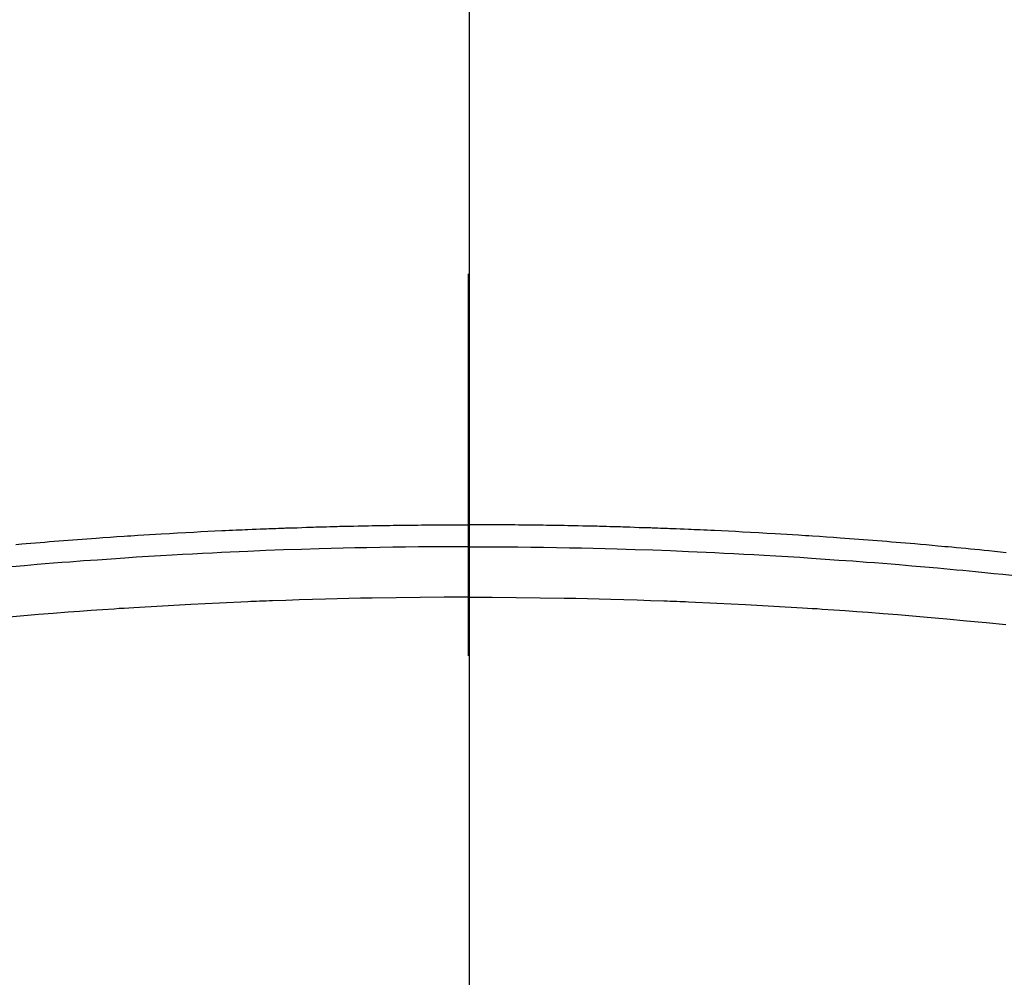
# Model space of a CAD drawing. Extents: x 0 to 26473, y -25 to 8845.
# Drawn here: x 16913 to 16929, y 7041 to 7057 of the extents above; entities that cross this region are included whole.
import ezdxf

# ---------------------------------------------------------------- set-up
doc = ezdxf.new("R2010")
doc.units = 0
doc.header["$LTSCALE"] = 50
doc.header["$MEASUREMENT"] = 0
doc.linetypes.add('CENTER2', pattern=[1.125, 0.75, -0.125, 0.125, -0.125])
doc.layers.get('0').update_dxf_attribs({"linetype": 'CONTINUOUS'})
for name, color, linetype in [('150-機器', 8, 'CONTINUOUS'), ('160-文字', 254, 'CONTINUOUS'), ('166-寸法B', 11, 'CONTINUOUS')]:
    doc.layers.add(name, color=color, linetype=linetype)
doc.styles.add('KH001', font='txt')
doc.dimstyles.new('KH1xx030', dxfattribs={"dimscale": 30, "dimtxt": 2, "dimasz": 0.6, "dimexe": 0.3, "dimexo": 1.2, "dimgap": 0.5, "dimtad": 3, "dimdec": 1, "dimdsep": 46, "dimlunit": 6, "dimtxsty": 'KH001', "dimblk": 'DOT', "dimcen": 1, "dimdle": 1, "dimclrd": 256, "dimclre": 256, "dimclrt": 256, "dimadec": 0, "dimazin": 0, "dimtfac": 1, "dimtdec": 1, "dimtix": 1, "dimtmove": 2, "dimatfit": 3, "dimldrblk": 'CLOSEDBLANK', "dimfxl": 1, "dimtolj": 1, "dimtzin": 0, "dimlwd": -1, "dimlwe": -1, "dimarcsym": 0})

# ---------------------------------------------------------------- blocks, each defined once
blk = doc.blocks.new('F402_H')
at = {"layer": '150-機器', "color": 161, "linetype": 'CENTER2'}
blk.add_line((0, 136.026), (0, -355.416), dxfattribs=at)
at = {"layer": '150-機器', "color": 13, "linetype": 'Continuous'}
for points in [[(-7.404, -249.653), (-7.309, -249.645), (-7.233, -249.638), (-7.157, -249.632), (-7.081, -249.626), (-7.005, -249.62), (-6.929, -249.613), (-6.853, -249.607), (-6.777, -249.601), (-6.701, -249.595), (-6.625, -249.589), (-6.549, -249.583), (-6.472, -249.577), (-6.396, -249.571), (-6.32, -249.565), (-6.244, -249.56), (-6.168, -249.554), (-6.092, -249.549), (-5.978, -249.541), (-5.863, -249.533), (-5.749, -249.525), (-5.634, -249.517), (-5.577, -249.513), (-5.52, -249.509), (-5.463, -249.506), (-5.406, -249.502), (-5.311, -249.496), (-5.215, -249.49), (-5.12, -249.485), (-5.024, -249.479), (-4.89, -249.471), (-4.757, -249.464), (-4.623, -249.456), (-4.489, -249.449), (-4.375, -249.443), (-4.26, -249.437), (-4.145, -249.432), (-4.03, -249.426), (-3.972, -249.423), (-3.914, -249.421), (-3.857, -249.418), (-3.799, -249.415), (-3.751, -249.413), (-3.702, -249.411), (-3.653, -249.409), (-3.605, -249.407), (-3.538, -249.404), (-3.472, -249.402), (-3.405, -249.399), (-3.339, -249.396), (-3.3, -249.395), (-3.261, -249.393), (-3.223, -249.392), (-3.184, -249.39), (-3.146, -249.389), (-3.107, -249.387), (-3.069, -249.386), (-3.03, -249.384), (-3.011, -249.384), (-2.992, -249.383), (-2.973, -249.383), (-2.954, -249.382), (-2.877, -249.38), (-2.8, -249.378), (-2.723, -249.375), (-2.646, -249.372), (-2.608, -249.371), (-2.57, -249.37), (-2.531, -249.369), (-2.493, -249.367), (-2.435, -249.366), (-2.378, -249.364), (-2.32, -249.362), (-2.262, -249.36), (-2.224, -249.359), (-2.186, -249.358), (-2.147, -249.357), (-2.109, -249.356), (-2.032, -249.355), (-1.956, -249.353), (-1.879, -249.351), (-1.803, -249.349), (-1.745, -249.348), (-1.687, -249.347), (-1.63, -249.346), (-1.572, -249.345), (-1.515, -249.344), (-1.457, -249.343), (-1.399, -249.342), (-1.342, -249.341), (-1.284, -249.34), (-1.227, -249.339), (-1.169, -249.338), (-1.111, -249.337), (-1.054, -249.337), (-0.996, -249.336), (-0.939, -249.336), (-0.881, -249.335), (-0.824, -249.335), (-0.766, -249.334), (-0.709, -249.334), (-0.652, -249.333), (-0.613, -249.333), (-0.575, -249.333), (-0.536, -249.333), (-0.498, -249.332), (-0.456, -249.332), (-0.413, -249.332), (-0.371, -249.332), (-0.328, -249.331), (-0.304, -249.331), (-0.279, -249.331), (-0.254, -249.331), (-0.229, -249.331), (-0.2, -249.331), (-0.172, -249.331), (-0.143, -249.331), (-0.114, -249.33), (-0.086, -249.33), (-0.057, -249.33), (-0.029, -249.33), (0, -249.33)], [(8.807, -249.787), (8.712, -249.778), (8.618, -249.768), (8.524, -249.758), (8.448, -249.751), (8.372, -249.743), (8.296, -249.736), (8.221, -249.728), (8.145, -249.721), (8.068, -249.714), (7.992, -249.707), (7.916, -249.699), (7.86, -249.694), (7.803, -249.689), (7.746, -249.684), (7.689, -249.679), (7.594, -249.67), (7.499, -249.661), (7.404, -249.653), (7.309, -249.645), (7.233, -249.638), (7.157, -249.632), (7.081, -249.626), (7.005, -249.62), (6.929, -249.613), (6.853, -249.607), (6.777, -249.601), (6.701, -249.595), (6.625, -249.589), (6.549, -249.583), (6.472, -249.577), (6.396, -249.571), (6.32, -249.565), (6.244, -249.56), (6.168, -249.554), (6.092, -249.549), (5.978, -249.541), (5.863, -249.533), (5.749, -249.525), (5.634, -249.517), (5.577, -249.513), (5.52, -249.509), (5.463, -249.506), (5.406, -249.502), (5.311, -249.496), (5.215, -249.49), (5.12, -249.485), (5.024, -249.479), (4.89, -249.471), (4.757, -249.464), (4.623, -249.456), (4.489, -249.449), (4.375, -249.443), (4.26, -249.437), (4.145, -249.432), (4.03, -249.426), (3.972, -249.423), (3.914, -249.421), (3.857, -249.418), (3.799, -249.415), (3.751, -249.413), (3.702, -249.411), (3.653, -249.409), (3.605, -249.407), (3.538, -249.404), (3.472, -249.402), (3.405, -249.399), (3.339, -249.396), (3.3, -249.395), (3.261, -249.393), (3.223, -249.392), (3.184, -249.39), (3.146, -249.389), (3.107, -249.387), (3.069, -249.386), (3.03, -249.384), (3.011, -249.384), (2.992, -249.383), (2.973, -249.383), (2.954, -249.382), (2.877, -249.38), (2.8, -249.378), (2.723, -249.375), (2.646, -249.372), (2.608, -249.371), (2.57, -249.37), (2.531, -249.369), (2.493, -249.367), (2.435, -249.366), (2.378, -249.364), (2.32, -249.362), (2.262, -249.36), (2.224, -249.359), (2.186, -249.358), (2.147, -249.357), (2.109, -249.356), (2.032, -249.355), (1.956, -249.353), (1.879, -249.351), (1.803, -249.349), (1.745, -249.348), (1.687, -249.347), (1.63, -249.346), (1.572, -249.345), (1.515, -249.344), (1.457, -249.343), (1.399, -249.342), (1.342, -249.341), (1.284, -249.34), (1.227, -249.339), (1.169, -249.338), (1.111, -249.337), (1.054, -249.337), (0.996, -249.336), (0.939, -249.336), (0.881, -249.335), (0.824, -249.335), (0.766, -249.334), (0.709, -249.334), (0.652, -249.333), (0.613, -249.333), (0.575, -249.333), (0.536, -249.333), (0.498, -249.332), (0.456, -249.332), (0.413, -249.332), (0.371, -249.332), (0.328, -249.331), (0.304, -249.331), (0.279, -249.331), (0.254, -249.331), (0.229, -249.331), (0.2, -249.331), (0.172, -249.331), (0.143, -249.331), (0.114, -249.33), (0.086, -249.33), (0.057, -249.33), (0.029, -249.33), (0, -249.33)], [(0, -249.69), (-0.203, -249.69), (-0.407, -249.691), (-0.61, -249.692), (-0.813, -249.693), (-1.024, -249.696), (-1.235, -249.699), (-1.446, -249.703), (-1.657, -249.706), (-1.853, -249.71), (-2.048, -249.715), (-2.244, -249.719), (-2.44, -249.724), (-2.731, -249.733), (-3.022, -249.743), (-3.314, -249.754), (-3.605, -249.766), (-3.749, -249.773), (-3.894, -249.779), (-4.039, -249.786), (-4.183, -249.793), (-4.348, -249.802), (-4.513, -249.81), (-4.678, -249.819), (-4.843, -249.828), (-5.037, -249.839), (-5.232, -249.851), (-5.427, -249.863), (-5.621, -249.876), (-5.846, -249.891), (-6.07, -249.907), (-6.295, -249.923), (-6.519, -249.94), (-6.653, -249.95), (-6.787, -249.961), (-6.922, -249.972), (-7.056, -249.983), (-7.264, -250), (-7.473, -250.019)], [(0, -249.69), (0.203, -249.69), (0.407, -249.691), (0.61, -249.692), (0.813, -249.693), (1.024, -249.696), (1.235, -249.699), (1.446, -249.703), (1.657, -249.706), (1.853, -249.71), (2.048, -249.715), (2.244, -249.719), (2.44, -249.724), (2.731, -249.733), (3.022, -249.743), (3.314, -249.754), (3.605, -249.766), (3.749, -249.773), (3.894, -249.779), (4.039, -249.786), (4.183, -249.793), (4.348, -249.802), (4.513, -249.81), (4.678, -249.819), (4.843, -249.828), (5.037, -249.839), (5.232, -249.851), (5.427, -249.863), (5.621, -249.876), (5.846, -249.891), (6.07, -249.907), (6.295, -249.923), (6.519, -249.94), (6.653, -249.95), (6.787, -249.961), (6.922, -249.972), (7.056, -249.983), (7.264, -250), (7.473, -250.019), (7.681, -250.037), (7.889, -250.057), (7.994, -250.066), (8.098, -250.076), (8.202, -250.086), (8.306, -250.096), (8.455, -250.111), (8.603, -250.126), (8.751, -250.141), (8.9, -250.156)], [(0, -250.515), (-0.394, -250.517), (-0.787, -250.52), (-1.181, -250.524), (-1.574, -250.529), (-1.764, -250.533), (-1.954, -250.537), (-2.143, -250.541), (-2.333, -250.546), (-2.55, -250.553), (-2.767, -250.559), (-2.984, -250.567), (-3.201, -250.574), (-3.255, -250.576), (-3.309, -250.578), (-3.363, -250.58), (-3.417, -250.582), (-3.464, -250.584), (-3.511, -250.586), (-3.558, -250.588), (-3.605, -250.59), (-4.072, -250.611), (-4.539, -250.635), (-5.005, -250.66), (-5.472, -250.688), (-5.553, -250.693), (-5.633, -250.698), (-5.714, -250.703), (-5.795, -250.709), (-5.984, -250.722), (-6.172, -250.735), (-6.361, -250.749), (-6.549, -250.763), (-6.791, -250.781), (-7.033, -250.801), (-7.275, -250.821), (-7.516, -250.841)], [(0, -250.515), (0.394, -250.517), (0.787, -250.52), (1.181, -250.524), (1.574, -250.529), (1.764, -250.533), (1.954, -250.537), (2.143, -250.541), (2.333, -250.546), (2.55, -250.553), (2.767, -250.559), (2.984, -250.567), (3.201, -250.574), (3.255, -250.576), (3.309, -250.578), (3.363, -250.58), (3.417, -250.582), (3.464, -250.584), (3.511, -250.586), (3.558, -250.588), (3.605, -250.59), (4.072, -250.611), (4.539, -250.635), (5.005, -250.66), (5.472, -250.688), (5.553, -250.693), (5.633, -250.698), (5.714, -250.703), (5.795, -250.709), (5.984, -250.722), (6.172, -250.735), (6.361, -250.749), (6.549, -250.763), (6.791, -250.781), (7.033, -250.801), (7.275, -250.821), (7.516, -250.841), (7.838, -250.87), (8.159, -250.9), (8.481, -250.932), (8.802, -250.964)]]:
    blk.add_lwpolyline(points, dxfattribs=at)
blk = doc.blocks.new('_ClosedBlank')
at = {"color": 0, "linetype": 'ByBlock', "lineweight": -2}
for p, q in [((-1, 0.16667), (0, 0)), ((-1, 0.16667), (-1, -0.16667)), ((0, 0), (-1, -0.16667))]:
    blk.add_line(p, q, dxfattribs=at)
blk = doc.blocks.new('_Dot')
at = {"color": 0, "linetype": 'ByBlock', "lineweight": -2}
blk.add_line((-0.5, 0), (-1, 0), dxfattribs=at)
at = {"color": 0, "linetype": 'ByBlock', "const_width": 0.5}
blk.add_lwpolyline([(-0.25, 0, 1), (0.25, 0, 1)], format="xyb", close=True, dxfattribs=at)

msp = doc.modelspace()

# ---------------------------------------------------------------- linework, layer by layer
at = {"layer": '150-機器', "color": 13}
for radius in [90.5, 80.5]:
    msp.add_circle((16920.362, 7092.418), radius, dxfattribs=at)
at = {"layer": '166-寸法B'}
msp.add_line((16920.362, 7223.654), (16920.362, 6965.342), dxfattribs=at)

# ---------------------------------------------------------------- block references
at = {"layer": '150-機器'}
msp.add_blockref('F402_H', (16920.348, 7297.628), dxfattribs=at)

# ---------------------------------------------------------------- leaders
at = {"layer": '160-文字', "annotation_type": 0, "has_hookline": 1, "hookline_direction": 0}
for points, text_width in [([(16610.348, 7297.418), (17512.563, 5721.793), (17513.163, 5721.793)], 1088.04), ([(16696.43, 7290.775), (17496.267, 6006.963), (17496.867, 6006.963)], 1357.92)]:
    msp.add_leader(points, dimstyle='KH1xx030', override={"dimgap": 0.5, "dimtad": 1}, dxfattribs=dict(at, text_width=text_width))
at = {"layer": '160-文字'}
msp.add_leader([(16800.362, 7297.418), (17888.235, 6480.362)], dimstyle='KH1xx030', override={"dimgap": 0.5, "dimtad": 1}, dxfattribs=at)

doc.saveas('drawing.dxf')
